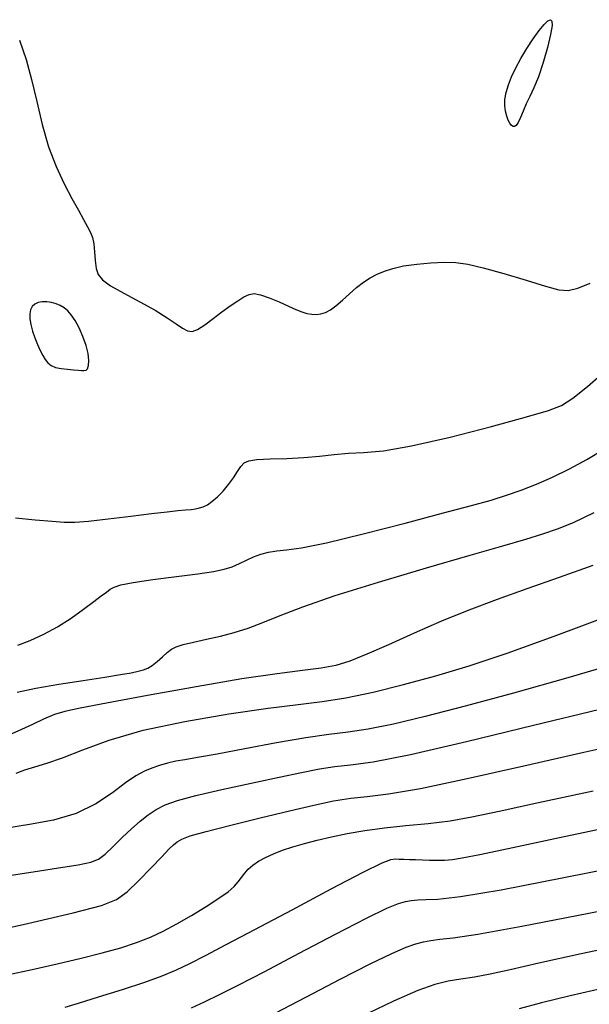
# Model space of a CAD drawing. Extents: x 362011 to 365211, y 1019225 to 1022225.
# Drawn here: x 362841 to 362886, y 1021508 to 1021586 of the extents above; entities that cross this region are included whole.
import ezdxf

# ---------------------------------------------------------------- set-up
doc = ezdxf.new("R2010")
doc.units = 0
doc.header["$MEASUREMENT"] = 0
doc.layers.add('INDEX', color=1, linetype='CONTINUOUS')
doc.layers.add('INTER', color=33, linetype='CONTINUOUS')

msp = doc.modelspace()

# ---------------------------------------------------------------- linework, layer by layer
at = {"layer": 'INDEX'}
msp.add_lwpolyline([(362841.239, 1021584.041), (362841.766, 1021582.523), (362842.192, 1021580.968), (362842.192, 1021580.968), (362842.596, 1021579.242), (362843.026, 1021577.433), (362843.528, 1021575.687), (362843.528, 1021575.687), (362844.122, 1021574.124), (362844.757, 1021572.771), (362845.358, 1021571.631), (362845.358, 1021571.631), (362845.866, 1021570.701), (362846.274, 1021569.963), (362846.587, 1021569.394), (362846.587, 1021569.394), (362846.814, 1021568.956), (362846.968, 1021568.552), (362847.069, 1021568.072), (362847.069, 1021568.072), (362847.133, 1021567.443), (362847.19, 1021566.753), (362847.267, 1021566.125), (362847.267, 1021566.125), (362847.413, 1021565.645), (362847.743, 1021565.235), (362848.394, 1021564.777), (362848.394, 1021564.777), (362849.437, 1021564.187), (362850.682, 1021563.517), (362851.878, 1021562.853), (362851.878, 1021562.853), (362852.825, 1021562.268), (362853.527, 1021561.791), (362854.042, 1021561.438), (362854.042, 1021561.438), (362854.435, 1021561.227), (362854.796, 1021561.186), (362855.222, 1021561.344), (362855.222, 1021561.344), (362855.783, 1021561.709), (362856.44, 1021562.203), (362857.124, 1021562.729), (362857.124, 1021562.729), (362857.775, 1021563.202), (362858.362, 1021563.596), (362858.857, 1021563.896), (362858.857, 1021563.896), (362859.259, 1021564.088), (362859.656, 1021564.153), (362860.161, 1021564.068), (362860.161, 1021564.068), (362860.844, 1021563.829), (362861.614, 1021563.503), (362862.341, 1021563.174), (362862.341, 1021563.174), (362862.924, 1021562.911), (362863.388, 1021562.721), (362863.787, 1021562.596), (362863.787, 1021562.596), (362864.167, 1021562.53), (362864.537, 1021562.522), (362864.898, 1021562.571), (362864.898, 1021562.571), (362865.254, 1021562.683), (362865.633, 1021562.882), (362866.066, 1021563.196), (362866.066, 1021563.196), (362866.574, 1021563.639), (362867.13, 1021564.146), (362867.694, 1021564.637), (362867.694, 1021564.637), (362868.237, 1021565.048), (362868.769, 1021565.385), (362869.306, 1021565.67), (362869.306, 1021565.67), (362869.877, 1021565.921), (362870.544, 1021566.14), (362871.376, 1021566.326), (362871.376, 1021566.326), (362872.408, 1021566.476), (362873.527, 1021566.58), (362874.582, 1021566.629), (362874.582, 1021566.629), (362875.488, 1021566.607), (362876.423, 1021566.474), (362877.627, 1021566.186), (362877.627, 1021566.186), (362879.24, 1021565.725), (362880.994, 1021565.199), (362882.518, 1021564.74), (362882.518, 1021564.74), (362883.553, 1021564.465), (362884.292, 1021564.408), (362885.037, 1021564.582), (362885.037, 1021564.582), (362886.007, 1021564.977)], dxfattribs=at)
msp.add_lwpolyline([(362845.599, 1021562.057), (362845.305, 1021562.496), (362845.027, 1021562.807), (362844.745, 1021563.035), (362844.745, 1021563.035), (362844.442, 1021563.215), (362844.115, 1021563.353), (362843.763, 1021563.45), (362843.763, 1021563.45), (362843.392, 1021563.505), (362843.028, 1021563.51), (362842.701, 1021563.456), (362842.701, 1021563.456), (362842.436, 1021563.337), (362842.24, 1021563.15), (362842.111, 1021562.896), (362842.111, 1021562.896), (362842.05, 1021562.576), (362842.057, 1021562.188), (362842.132, 1021561.732), (362842.132, 1021561.732), (362842.271, 1021561.217), (362842.455, 1021560.679), (362842.659, 1021560.162), (362842.659, 1021560.162), (362842.865, 1021559.703), (362843.069, 1021559.308), (362843.27, 1021558.979), (362843.27, 1021558.979), (362843.477, 1021558.715), (362843.727, 1021558.512), (362844.067, 1021558.366), (362844.067, 1021558.366), (362844.52, 1021558.271), (362845.022, 1021558.213), (362845.485, 1021558.174), (362845.485, 1021558.174), (362845.841, 1021558.141), (362846.103, 1021558.119), (362846.303, 1021558.117), (362846.303, 1021558.117), (362846.467, 1021558.15), (362846.591, 1021558.262), (362846.666, 1021558.502), (362846.666, 1021558.502), (362846.682, 1021558.906), (362846.623, 1021559.448), (362846.473, 1021560.091), (362846.473, 1021560.091), (362846.225, 1021560.788), (362845.918, 1021561.469), (362845.599, 1021562.057)], close=True, dxfattribs=at)
at = {"layer": 'INDEX', "flags": 128}
for points in [[(362840.993, 1021526.515), (362841.666, 1021526.77), (362841.666, 1021526.77), (362842.439, 1021527.003), (362843.396, 1021527.289), (362844.624, 1021527.718), (362844.624, 1021527.718), (362846.214, 1021528.347), (362848.28, 1021529.103), (362850.943, 1021529.879), (362850.943, 1021529.879), (362854.213, 1021530.582), (362857.664, 1021531.169), (362860.755, 1021531.612), (362860.755, 1021531.612), (362863.11, 1021531.904), (362864.996, 1021532.14), (362866.84, 1021532.434), (362866.84, 1021532.434), (362868.979, 1021532.879), (362871.378, 1021533.464), (362873.911, 1021534.154), (362873.911, 1021534.154), (362876.53, 1021534.941), (362879.508, 1021535.931), (362883.196, 1021537.257), (362883.196, 1021537.257), (362887.736, 1021538.967)], [(362844.826, 1021508.137), (362845.86, 1021508.466), (362845.86, 1021508.466), (362847.448, 1021508.955), (362849.317, 1021509.532), (362851.078, 1021510.104), (362851.078, 1021510.104), (362852.449, 1021510.604), (362853.551, 1021511.074), (362854.608, 1021511.582), (362854.608, 1021511.582), (362855.842, 1021512.205), (362857.471, 1021513.052), (362859.71, 1021514.238), (362859.71, 1021514.238), (362862.626, 1021515.797), (362865.685, 1021517.429), (362868.206, 1021518.75), (362868.206, 1021518.75), (362869.692, 1021519.479), (362870.384, 1021519.745), (362870.709, 1021519.778), (362870.709, 1021519.778), (362871.023, 1021519.77), (362871.398, 1021519.759), (362871.832, 1021519.745), (362871.832, 1021519.745), (362872.325, 1021519.728), (362872.859, 1021519.711), (362873.418, 1021519.694), (362873.418, 1021519.694), (362873.99, 1021519.682), (362874.582, 1021519.69), (362875.21, 1021519.737), (362875.21, 1021519.737), (362875.979, 1021519.855), (362877.366, 1021520.135), (362879.938, 1021520.683), (362879.938, 1021520.683), (362883.975, 1021521.543), (362888.588, 1021522.511)]]:
    msp.add_lwpolyline(points, dxfattribs=at)
at = {"layer": 'INTER'}
msp.add_lwpolyline([(362880.367, 1021577.593), (362880.217, 1021577.359), (362880.088, 1021577.262), (362879.967, 1021577.273), (362879.967, 1021577.273), (362879.846, 1021577.363), (362879.721, 1021577.529), (362879.593, 1021577.769), (362879.593, 1021577.769), (362879.467, 1021578.084), (362879.364, 1021578.465), (362879.311, 1021578.905), (362879.311, 1021578.905), (362879.331, 1021579.397), (362879.428, 1021579.94), (362879.601, 1021580.535), (362879.601, 1021580.535), (362879.852, 1021581.18), (362880.18, 1021581.875), (362880.584, 1021582.622), (362880.584, 1021582.622), (362881.056, 1021583.407), (362881.551, 1021584.162), (362882.013, 1021584.809), (362882.013, 1021584.809), (362882.397, 1021585.28), (362882.693, 1021585.563), (362882.903, 1021585.658), (362882.903, 1021585.658), (362883.021, 1021585.552), (362883.033, 1021585.191), (362882.916, 1021584.508), (362882.916, 1021584.508), (362882.665, 1021583.486), (362882.326, 1021582.302), (362881.957, 1021581.184), (362881.957, 1021581.184), (362881.609, 1021580.307), (362881.292, 1021579.626), (362881.009, 1021579.043), (362881.009, 1021579.043), (362880.761, 1021578.485), (362880.547, 1021577.982), (362880.367, 1021577.593)], close=True, dxfattribs=at)
for points in [[(362840.934, 1021546.557), (362842.483, 1021546.406), (362843.8, 1021546.292), (362843.8, 1021546.292), (362844.747, 1021546.221), (362845.579, 1021546.214), (362846.651, 1021546.293), (362846.651, 1021546.293), (362848.196, 1021546.468), (362849.97, 1021546.69), (362851.608, 1021546.896), (362851.608, 1021546.896), (362852.828, 1021547.035), (362853.672, 1021547.119), (362854.261, 1021547.172), (362854.261, 1021547.172), (362854.706, 1021547.216), (362855.062, 1021547.266), (362855.368, 1021547.332), (362855.368, 1021547.332), (362855.665, 1021547.43), (362855.982, 1021547.588), (362856.344, 1021547.838), (362856.344, 1021547.838), (362856.768, 1021548.202), (362857.219, 1021548.656), (362857.652, 1021549.165), (362857.652, 1021549.165), (362858.029, 1021549.692), (362858.348, 1021550.186), (362858.614, 1021550.593), (362858.614, 1021550.593), (362858.859, 1021550.873), (362859.224, 1021551.043), (362859.877, 1021551.136), (362859.877, 1021551.136), (362860.922, 1021551.184), (362862.217, 1021551.222), (362863.56, 1021551.285), (362863.56, 1021551.285), (362864.79, 1021551.395), (362865.93, 1021551.522), (362867.045, 1021551.62), (362867.045, 1021551.62), (362868.242, 1021551.68), (362869.792, 1021551.821), (362872.007, 1021552.196), (362872.007, 1021552.196), (362875.024, 1021552.894), (362878.277, 1021553.736), (362881.028, 1021554.48), (362881.028, 1021554.48), (362882.749, 1021554.968), (362883.775, 1021555.373), (362884.656, 1021555.953), (362884.656, 1021555.953), (362885.799, 1021556.876), (362887.058, 1021557.951)], [(362841.11, 1021536.562), (362842.089, 1021536.929), (362843.146, 1021537.413), (362844.234, 1021538.008), (362844.234, 1021538.008), (362845.301, 1021538.693), (362846.275, 1021539.386), (362847.078, 1021539.99), (362847.078, 1021539.99), (362847.66, 1021540.43), (362848.066, 1021540.733), (362848.37, 1021540.949), (362848.37, 1021540.949), (362848.674, 1021541.126), (362849.19, 1021541.295), (362850.16, 1021541.484), (362850.16, 1021541.484), (362851.717, 1021541.71), (362853.55, 1021541.95), (362855.239, 1021542.172), (362855.239, 1021542.172), (362856.465, 1021542.356), (362857.304, 1021542.526), (362857.932, 1021542.722), (362857.932, 1021542.722), (362858.499, 1021542.97), (362859.05, 1021543.243), (362859.6, 1021543.501), (362859.6, 1021543.501), (362860.169, 1021543.712), (362860.771, 1021543.87), (362861.421, 1021543.974), (362861.421, 1021543.974), (362862.19, 1021544.047), (362863.373, 1021544.207), (362865.318, 1021544.593), (362865.318, 1021544.593), (362868.202, 1021545.288), (362871.499, 1021546.14), (362874.51, 1021546.939), (362874.51, 1021546.939), (362876.707, 1021547.527), (362878.246, 1021547.955), (362879.455, 1021548.327), (362879.455, 1021548.327), (362880.613, 1021548.732), (362881.8, 1021549.2), (362883.051, 1021549.75), (362883.051, 1021549.75), (362884.383, 1021550.395), (362885.764, 1021551.134), (362887.147, 1021551.964)]]:
    msp.add_lwpolyline(points, dxfattribs=at)
at = {"layer": 'INTER', "flags": 128}
for points in [[(362841.048, 1021532.866), (362842.533, 1021533.18), (362842.533, 1021533.18), (362844.341, 1021533.498), (362846.245, 1021533.797), (362847.933, 1021534.053), (362847.933, 1021534.053), (362849.167, 1021534.251), (362850.002, 1021534.4), (362850.566, 1021534.515), (362850.566, 1021534.515), (362850.979, 1021534.617), (362851.321, 1021534.75), (362851.663, 1021534.962), (362851.663, 1021534.962), (362852.054, 1021535.279), (362852.464, 1021535.646), (362852.841, 1021535.986), (362852.841, 1021535.986), (362853.163, 1021536.242), (362853.533, 1021536.437), (362854.082, 1021536.613), (362854.082, 1021536.613), (362854.901, 1021536.807), (362855.914, 1021537.027), (362857.004, 1021537.278), (362857.004, 1021537.278), (362858.082, 1021537.563), (362859.178, 1021537.908), (362860.348, 1021538.34), (362860.348, 1021538.34), (362861.693, 1021538.886), (362863.477, 1021539.58), (362866.004, 1021540.457), (362866.004, 1021540.457), (362869.414, 1021541.517), (362873.179, 1021542.626), (362876.605, 1021543.615), (362876.605, 1021543.615), (362879.16, 1021544.358), (362880.966, 1021544.894), (362882.303, 1021545.305), (362882.303, 1021545.305), (362883.456, 1021545.687), (362884.704, 1021546.188), (362886.328, 1021546.97)], [(362886.234, 1021542.802), (362883.595, 1021541.87), (362881.053, 1021540.988), (362881.053, 1021540.988), (362878.709, 1021540.147), (362876.508, 1021539.311), (362874.36, 1021538.435), (362874.36, 1021538.435), (362872.217, 1021537.502), (362870.204, 1021536.6), (362868.491, 1021535.843), (362868.491, 1021535.843), (362867.174, 1021535.314), (362866.067, 1021534.973), (362864.912, 1021534.747), (362864.912, 1021534.747), (362863.454, 1021534.56), (362861.459, 1021534.315), (362858.695, 1021533.912), (362858.695, 1021533.912), (362855.103, 1021533.296), (362851.299, 1021532.599), (362848.074, 1021531.996), (362848.074, 1021531.996), (362846.002, 1021531.612), (362844.802, 1021531.363), (362843.981, 1021531.112), (362843.981, 1021531.112), (362843.139, 1021530.758), (362842.256, 1021530.342), (362841.408, 1021529.938), (362841.408, 1021529.938), (362840.641, 1021529.606)], [(362888.7, 1021535.313), (362884.262, 1021533.999), (362880.008, 1021532.803), (362876.211, 1021531.777), (362876.211, 1021531.777), (362873.08, 1021530.964), (362870.579, 1021530.362), (362868.607, 1021529.958), (362868.607, 1021529.958), (362867.025, 1021529.721), (362865.514, 1021529.542), (362863.714, 1021529.295), (362863.714, 1021529.295), (362861.403, 1021528.895), (362858.92, 1021528.425), (362856.74, 1021528.008), (362856.74, 1021528.008), (362855.22, 1021527.735), (362854.227, 1021527.57), (362853.511, 1021527.444), (362853.511, 1021527.444), (362852.861, 1021527.298), (362852.236, 1021527.121), (362851.634, 1021526.913), (362851.634, 1021526.913), (362851.041, 1021526.661), (362850.383, 1021526.299), (362849.571, 1021525.748), (362849.571, 1021525.748), (362848.528, 1021524.972), (362847.235, 1021524.111), (362845.687, 1021523.35), (362845.687, 1021523.35), (362843.907, 1021522.825), (362842.038, 1021522.479), (362840.252, 1021522.205)], [(362837.742, 1021513.809), (362841.868, 1021514.719), (362845.447, 1021515.544), (362845.447, 1021515.544), (362847.666, 1021516.124), (362848.867, 1021516.604), (362849.679, 1021517.208), (362849.679, 1021517.208), (362850.596, 1021518.082), (362851.566, 1021519.071), (362852.399, 1021519.948), (362852.399, 1021519.948), (362852.959, 1021520.536), (362853.321, 1021520.891), (362853.61, 1021521.122), (362853.61, 1021521.122), (362853.974, 1021521.33), (362854.645, 1021521.583), (362855.878, 1021521.941), (362855.878, 1021521.941), (362857.812, 1021522.438), (362860.135, 1021523.007), (362862.418, 1021523.554), (362862.418, 1021523.554), (362864.327, 1021524.001), (362865.89, 1021524.334), (362867.23, 1021524.554), (362867.23, 1021524.554), (362868.524, 1021524.692), (362870.189, 1021524.889), (362872.7, 1021525.315), (362872.7, 1021525.315), (362876.364, 1021526.084), (362880.814, 1021527.086), (362885.517, 1021528.155), (362885.517, 1021528.155), (362889.992, 1021529.145)], [(362840.287, 1021510.688), (362842.238, 1021511.102), (362844.212, 1021511.544), (362846.08, 1021511.985), (362846.08, 1021511.985), (362847.74, 1021512.402), (362849.183, 1021512.804), (362850.428, 1021513.209), (362850.428, 1021513.209), (362851.511, 1021513.636), (362852.524, 1021514.116), (362853.58, 1021514.683), (362853.58, 1021514.683), (362854.743, 1021515.35), (362855.901, 1021516.049), (362856.895, 1021516.689), (362856.895, 1021516.689), (362857.608, 1021517.205), (362858.086, 1021517.62), (362858.412, 1021517.98), (362858.412, 1021517.98), (362858.668, 1021518.324), (362858.911, 1021518.658), (362859.191, 1021518.983), (362859.191, 1021518.983), (362859.552, 1021519.299), (362860.002, 1021519.606), (362860.542, 1021519.904), (362860.542, 1021519.904), (362861.171, 1021520.193), (362861.89, 1021520.473), (362862.698, 1021520.743), (362862.698, 1021520.743), (362863.598, 1021521.005), (362864.599, 1021521.262), (362865.715, 1021521.518), (362865.715, 1021521.518), (362866.957, 1021521.774), (362868.338, 1021522.015), (362869.872, 1021522.226), (362869.872, 1021522.226), (362871.553, 1021522.398), (362873.304, 1021522.568), (362875.031, 1021522.778), (362875.031, 1021522.778), (362876.744, 1021523.078), (362878.872, 1021523.532), (362881.952, 1021524.206), (362881.952, 1021524.206), (362886.258, 1021525.12)], [(362854.741, 1021508.104), (362855.765, 1021508.565), (362855.765, 1021508.565), (362856.935, 1021509.128), (362858.444, 1021509.888), (362860.5, 1021510.957), (362860.5, 1021510.957), (362863.18, 1021512.373), (362866.032, 1021513.879), (362868.471, 1021515.142), (362868.471, 1021515.142), (362870.064, 1021515.918), (362870.976, 1021516.296), (362871.524, 1021516.449), (362871.986, 1021516.526), (362872.491, 1021516.567), (362873.128, 1021516.586), (362873.128, 1021516.586), (362874.073, 1021516.625), (362875.841, 1021516.826), (362879.033, 1021517.363), (362879.033, 1021517.363), (362883.946, 1021518.321), (362889.654, 1021519.457)], [(362861.296, 1021507.679), (362863.749, 1021508.956), (362866.401, 1021510.338), (362868.762, 1021511.547), (362868.762, 1021511.547), (362870.458, 1021512.367), (362871.583, 1021512.852), (362872.346, 1021513.122), (362872.346, 1021513.122), (362872.944, 1021513.284), (362873.528, 1021513.387), (362874.234, 1021513.471), (362874.234, 1021513.471), (362875.28, 1021513.591), (362877.21, 1021513.884), (362880.651, 1021514.506), (362880.651, 1021514.506), (362885.902, 1021515.533), (362891.948, 1021516.718)], [(362889.923, 1021513.302), (362885.318, 1021512.335), (362885.318, 1021512.335), (362881.992, 1021511.592), (362879.749, 1021511.071), (362878.183, 1021510.725), (362878.183, 1021510.725), (362876.937, 1021510.505), (362875.867, 1021510.347), (362874.876, 1021510.183), (362874.876, 1021510.183), (362873.84, 1021509.932), (362872.508, 1021509.461), (362870.6, 1021508.624), (362870.6, 1021508.624), (362867.975, 1021507.35)], [(362887.196, 1021509.652), (362884.438, 1021509.023), (362884.438, 1021509.023), (362882.207, 1021508.474), (362880.443, 1021508.018)]]:
    msp.add_lwpolyline(points, dxfattribs=at)
at = {"layer": 'INTER', "linetype": 'CONTINUOUS', "flags": 128}
msp.add_lwpolyline([(362840.088, 1021518.418), (362842.321, 1021518.778), (362844.311, 1021519.076), (362845.858, 1021519.316), (362845.858, 1021519.316), (362846.839, 1021519.521), (362847.449, 1021519.77), (362847.962, 1021520.159), (362847.962, 1021520.159), (362848.591, 1021520.747), (362849.311, 1021521.452), (362850.036, 1021522.153), (362850.036, 1021522.153), (362850.703, 1021522.756), (362851.333, 1021523.255), (362851.968, 1021523.668), (362851.968, 1021523.668), (362852.678, 1021524.019), (362853.648, 1021524.361), (362855.09, 1021524.751), (362855.09, 1021524.751), (362857.114, 1021525.226), (362859.42, 1021525.734), (362861.608, 1021526.205), (362861.608, 1021526.205), (362863.37, 1021526.578), (362864.773, 1021526.85), (362865.978, 1021527.031), (362865.978, 1021527.031), (362867.216, 1021527.162), (362869.002, 1021527.412), (362871.924, 1021527.983), (362871.924, 1021527.983), (362876.324, 1021528.999), (362881.57, 1021530.27), (362886.785, 1021531.531)], dxfattribs=at)

doc.saveas('drawing.dxf')
